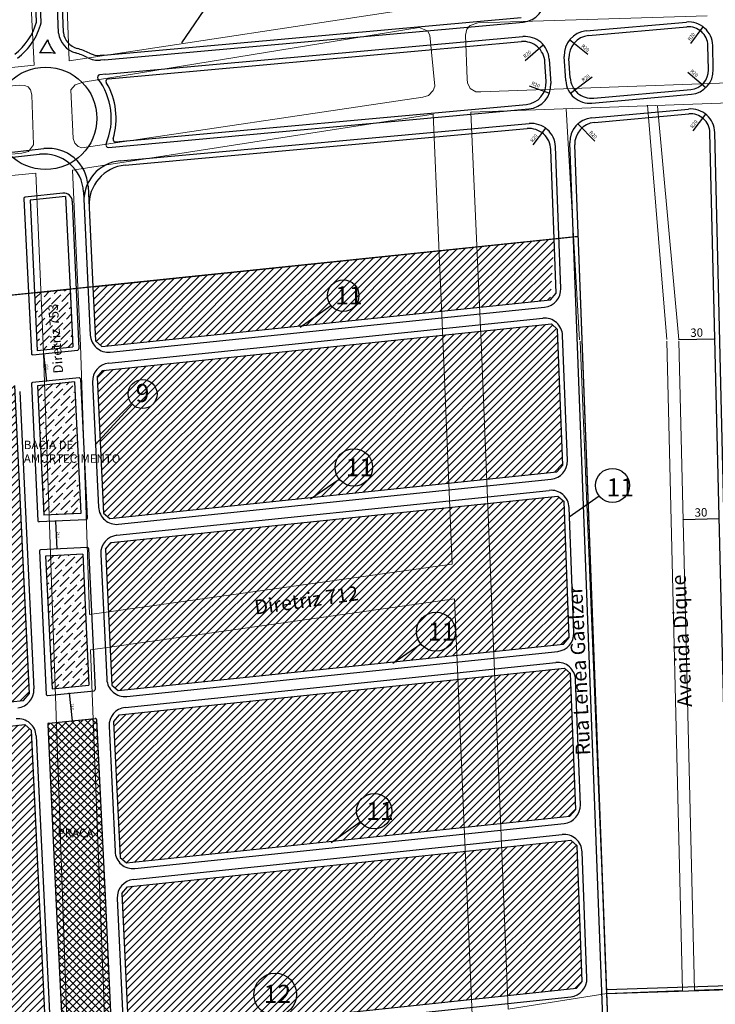
# Model space of a CAD drawing. Extents: x 182757 to 383550, y 1680995 to 3365419.
# Drawn here: x 184461 to 185038, y 1682028 to 1682845 of the extents above; entities that cross this region are included whole.
import ezdxf
from ezdxf.lldxf.tags import DXFTag

# ---------------------------------------------------------------- set-up
doc = ezdxf.new("R2010")
doc.units = 0
doc.header["$MEASUREMENT"] = 0
for name, color, linetype in [('_ Logit2', 1, 'Continuous'), ('_logit3', 92, 'Continuous'), ('Alternativa1', 1, 'Continuous'), ('Alternativa2', 1, 'Continuous'), ('LOTE_03', 43, 'Continuous')]:
    doc.layers.add(name, color=color, linetype=linetype)
for name, color, linetype, lineweight in [('_Nomes Vias', 248, 'Continuous', 20), ('_Traçado Projetado', 12, 'ACAD_ISO02W100', 20), ('P-Texto_Geral', 5, 'Continuous', 20)]:
    doc.layers.add(name, color=color, linetype=linetype, lineweight=lineweight)
doc.styles.add('SIMPLEX', font='SIMPLEX.SHX', dxfattribs={"height": 1.3})
tags = doc.linetypes.add('ACAD_ISO02W100', pattern=[15, 12, -3]).pattern_tags.tags
tags[6:7] = [DXFTag(74, 4), DXFTag(75, 0), DXFTag(340, '0'), DXFTag(46, 1.0), DXFTag(50, 0.0), DXFTag(44, 0.0), DXFTag(45, 0.0)]
tags[4:5] = [DXFTag(74, 4), DXFTag(75, 0), DXFTag(340, '0'), DXFTag(46, 1.0), DXFTag(50, 0.0), DXFTag(44, 0.0), DXFTag(45, 0.0)]
doc.dimstyles.new('Interseções', dxfattribs={"dimtxt": 2, "dimasz": 0.5, "dimexe": 0.18, "dimexo": 0.0625, "dimgap": 0.5, "dimtad": 1, "dimtoh": 1, "dimdec": 1, "dimzin": 0, "dimtxsty": 'Standard', "dimblk": 'OBLIQUE', "dimcen": 0.09, "dimdle": 0.1, "dimse1": 1, "dimse2": 1, "dimadec": 0, "dimazin": 0, "dimtfac": 1, "dimtdec": 1, "dimtofl": 0, "dimtmove": 2, "dimatfit": 2, "dimldrblk": 'DOTSMALL', "dimfxl": 0, "dimtolj": 1, "dimtzin": 0, "dimarcsym": 0})
doc.dimstyles.new('ISO-25', dxfattribs={"dimtxt": 1, "dimasz": 0.2, "dimexe": 0.5, "dimexo": 0.2, "dimgap": 1, "dimtad": 1, "dimtxsty": 'Standard', "dimblk": 'OBLIQUE', "dimcen": 2.5, "dimse1": 1, "dimse2": 1, "dimclrd": 256, "dimclrt": 256, "dimadec": 0, "dimazin": 0, "dimtfac": 1, "dimtmove": 0, "dimatfit": 3, "dimldrblk": 'OBLIQUE', "dimfxl": 0, "dimarcsym": 0})

# ---------------------------------------------------------------- blocks, each defined once
blk = doc.blocks.new('_Oblique')
at = {"color": 0, "linetype": 'ByBlock', "lineweight": -2}
blk.add_line((-0.5, -0.5), (0.5, 0.5), dxfattribs=at)
blk = doc.blocks.new('*D74')
at = {"layer": '_logit3', "color": 0, "linetype": 'ByBlock', "lineweight": -2, "ltscale": 30}
blk.add_line((184480.61, 1682567.8), (184483, 1682544.73), dxfattribs=at)
at = {"layer": 'Defpoints', "color": 0, "linetype": 'ByBlock', "ltscale": 30}
for p in [(184480.62, 1682567.7), (184482.99, 1682544.83), (184482.99, 1682544.83)]:
    blk.add_point(p, dxfattribs=at)
at = {"layer": '_logit3', "color": 0, "linetype": 'ByBlock', "lineweight": -2, "ltscale": 30, "xscale": 0.5, "yscale": 0.5, "zscale": 0.5}
for p, rotation in [((184480.62, 1682567.7), 95.91416666973754), ((184482.99, 1682544.83), 275.9141666697375)]:
    blk.add_blockref('_Oblique', p, dxfattribs=dict(at, rotation=rotation))
at = {"layer": '_logit3', "color": 0, "linetype": 'ByBlock', "ltscale": 30, "insert": (184483.46, 1682556.43), "char_height": 2, "attachment_point": 5, "rotation": 275.91417}
blk.add_mtext('\\A1;23,0', dxfattribs=at)
blk = doc.blocks.new('_DotSmall')
at = {"layer": 'P-Texto_Geral', "color": 0, "const_width": 0.5}
blk.add_lwpolyline([(-0.0625, 0, 1), (0.0625, 0, 1)], format="xyb", close=True, dxfattribs=at)
blk = doc.blocks.new('*D75')
at = {"layer": '_logit3', "color": 0, "linetype": 'ByBlock', "lineweight": -2, "ltscale": 30}
blk.add_line((184490.54, 1682428.68), (184491.65, 1682405.46), dxfattribs=at)
at = {"layer": 'Defpoints', "color": 0, "linetype": 'ByBlock', "ltscale": 30}
for p in [(184490.55, 1682428.58), (184491.65, 1682405.56), (184491.65, 1682405.56)]:
    blk.add_point(p, dxfattribs=at)
at = {"layer": '_logit3', "color": 0, "linetype": 'ByBlock', "lineweight": -2, "ltscale": 30, "xscale": 0.5, "yscale": 0.5, "zscale": 0.5}
for p, rotation in [((184490.55, 1682428.58), 92.73650015772654), ((184491.65, 1682405.56), 272.7365001577265)]:
    blk.add_blockref('_Oblique', p, dxfattribs=dict(at, rotation=rotation))
at = {"layer": '_logit3', "color": 0, "linetype": 'ByBlock', "ltscale": 30, "insert": (184492.76, 1682417.15), "char_height": 2, "attachment_point": 5, "rotation": 272.7365}
blk.add_mtext('\\A1;23,0', dxfattribs=at)
blk = doc.blocks.new('*D78')
at = {"layer": '_logit3', "color": 0, "linetype": 'ByBlock', "lineweight": -2, "ltscale": 30}
blk.add_line((184501.82, 1682285.81), (184504.18, 1682262.73), dxfattribs=at)
at = {"layer": 'Defpoints', "color": 0, "linetype": 'ByBlock', "ltscale": 30}
for p in [(184501.83, 1682285.71), (184504.17, 1682262.83), (184504.17, 1682262.83)]:
    blk.add_point(p, dxfattribs=at)
at = {"layer": '_logit3', "color": 0, "linetype": 'ByBlock', "lineweight": -2, "ltscale": 30, "xscale": 0.5, "yscale": 0.5, "zscale": 0.5}
for p, rotation in [((184501.83, 1682285.71), 95.84257572855869), ((184504.17, 1682262.83), 275.8425757285587)]:
    blk.add_blockref('_Oblique', p, dxfattribs=dict(at, rotation=rotation))
at = {"layer": '_logit3', "color": 0, "linetype": 'ByBlock', "ltscale": 30, "insert": (184504.66, 1682274.44), "char_height": 2, "attachment_point": 5, "rotation": 275.84258}
blk.add_mtext('\\A1;23,0', dxfattribs=at)
blk = doc.blocks.new('*D84')
at = {"layer": '_logit3', "linetype": 'ByBlock', "lineweight": -2, "ltscale": 30}
blk.add_line((184936.02, 1682796.99), (184917.88, 1682783.5), dxfattribs=at)
at = {"layer": 'Defpoints', "color": 0, "linetype": 'ByBlock', "ltscale": 30}
for p in [(184933.92, 1682795.43), (184917.88, 1682783.5)]:
    blk.add_point(p, dxfattribs=at)
at = {"layer": '_logit3', "linetype": 'ByBlock', "lineweight": -2, "ltscale": 30, "xscale": 0.2, "yscale": 0.2, "zscale": 0.2, "rotation": 216.6385419896564}
blk.add_blockref('_Oblique', (184917.88, 1682783.5), dxfattribs=at)
at = {"layer": '_logit3', "color": 0, "linetype": 'ByBlock', "ltscale": 30, "insert": (184930.72, 1682796.16), "char_height": 3, "attachment_point": 5, "rotation": 36.63854}
blk.add_mtext('R20', dxfattribs=at)
blk = doc.blocks.new('*D85')
at = {"layer": '_logit3', "linetype": 'ByBlock', "lineweight": -2, "ltscale": 30}
blk.add_line((184932.16, 1682816.02), (184917.17, 1682828.16), dxfattribs=at)
at = {"layer": 'Defpoints', "color": 0, "linetype": 'ByBlock', "ltscale": 30}
for p in [(184917.17, 1682828.16), (184932.72, 1682815.57)]:
    blk.add_point(p, dxfattribs=at)
at = {"layer": '_logit3', "linetype": 'ByBlock', "lineweight": -2, "ltscale": 30, "xscale": 0.2, "yscale": 0.2, "zscale": 0.2, "rotation": 140.9879883047709}
blk.add_blockref('_Oblique', (184917.17, 1682828.16), dxfattribs=at)
at = {"layer": '_logit3', "color": 0, "linetype": 'ByBlock', "ltscale": 30, "insert": (184930.04, 1682820.95), "char_height": 3, "attachment_point": 5, "rotation": 320.98799}
blk.add_mtext('R20', dxfattribs=at)
blk = doc.blocks.new('*D86')
at = {"layer": '_logit3', "linetype": 'ByBlock', "lineweight": -2, "ltscale": 30}
blk.add_line((185017.68, 1682825.19), (185028.04, 1682838.89), dxfattribs=at)
at = {"layer": 'Defpoints', "color": 0, "linetype": 'ByBlock', "ltscale": 30}
for p in [(185028.04, 1682838.89), (185015.98, 1682822.94)]:
    blk.add_point(p, dxfattribs=at)
at = {"layer": '_logit3', "linetype": 'ByBlock', "lineweight": -2, "ltscale": 30, "xscale": 0.2, "yscale": 0.2, "zscale": 0.2, "rotation": 52.89155730053064}
blk.add_blockref('_Oblique', (185028.04, 1682838.89), dxfattribs=at)
at = {"layer": '_logit3', "color": 0, "linetype": 'ByBlock', "ltscale": 30, "insert": (185018.55, 1682830.48), "char_height": 3, "attachment_point": 5, "rotation": 52.89156}
blk.add_mtext('R20', dxfattribs=at)
blk = doc.blocks.new('*D89')
at = {"layer": '_logit3', "linetype": 'ByBlock', "lineweight": -2, "ltscale": 30}
blk.add_line((184883.61, 1682789.91), (184900.35, 1682783.74), dxfattribs=at)
at = {"layer": 'Defpoints', "color": 0, "linetype": 'ByBlock', "ltscale": 30}
for p in [(184881.58, 1682790.66), (184900.35, 1682783.74)]:
    blk.add_point(p, dxfattribs=at)
at = {"layer": '_logit3', "linetype": 'ByBlock', "lineweight": -2, "ltscale": 30, "xscale": 0.2, "yscale": 0.2, "zscale": 0.2, "rotation": 339.7541016538743}
blk.add_blockref('_Oblique', (184900.35, 1682783.74), dxfattribs=at)
at = {"layer": '_logit3', "color": 0, "linetype": 'ByBlock', "ltscale": 30, "insert": (184888.93, 1682790.61), "char_height": 3, "attachment_point": 5, "rotation": 339.7541}
blk.add_mtext('R20', dxfattribs=at)
blk = doc.blocks.new('*D90')
at = {"layer": '_logit3', "linetype": 'ByBlock', "lineweight": -2, "ltscale": 30}
blk.add_line((184880.29, 1682810.91), (184895.32, 1682823.99), dxfattribs=at)
at = {"layer": 'Defpoints', "color": 0, "linetype": 'ByBlock', "ltscale": 30}
for p in [(184895.32, 1682823.99), (184880.23, 1682810.86)]:
    blk.add_point(p, dxfattribs=at)
at = {"layer": '_logit3', "linetype": 'ByBlock', "lineweight": -2, "ltscale": 30, "xscale": 0.2, "yscale": 0.2, "zscale": 0.2, "rotation": 41.04964803771268}
blk.add_blockref('_Oblique', (184895.32, 1682823.99), dxfattribs=at)
at = {"layer": '_logit3', "color": 0, "linetype": 'ByBlock', "ltscale": 30, "insert": (184882.23, 1682815.91), "char_height": 3, "attachment_point": 5, "rotation": 41.04965}
blk.add_mtext('R20', dxfattribs=at)
blk = doc.blocks.new('*D91')
at = {"layer": '_logit3', "linetype": 'ByBlock', "lineweight": -2, "ltscale": 30}
blk.add_line((185015.17, 1682801.32), (185030.12, 1682788.45), dxfattribs=at)
at = {"layer": 'Defpoints', "color": 0, "linetype": 'ByBlock', "ltscale": 30}
for p in [(185014.96, 1682801.5), (185030.12, 1682788.45)]:
    blk.add_point(p, dxfattribs=at)
at = {"layer": '_logit3', "linetype": 'ByBlock', "lineweight": -2, "ltscale": 30, "xscale": 0.2, "yscale": 0.2, "zscale": 0.2, "rotation": 319.2855296419787}
blk.add_blockref('_Oblique', (185030.12, 1682788.45), dxfattribs=at)
at = {"layer": '_logit3', "color": 0, "linetype": 'ByBlock', "ltscale": 30, "insert": (185020.4, 1682800.11), "char_height": 3, "attachment_point": 5, "rotation": 319.28553}
blk.add_mtext('R20', dxfattribs=at)
blk = doc.blocks.new('*D93')
at = {"layer": 'Alternativa2', "linetype": 'ByBlock', "lineweight": -2, "ltscale": 30}
blk.add_line((185011.35, 1682430.09), (185041.34, 1682430.81), dxfattribs=at)
at = {"layer": 'Defpoints', "color": 0, "linetype": 'ByBlock', "ltscale": 30}
for p in [(185011.35, 1682430.09), (185041.34, 1682430.81), (185041.34, 1682430.81)]:
    blk.add_point(p, dxfattribs=at)
at = {"layer": 'Alternativa2', "linetype": 'ByBlock', "lineweight": -2, "ltscale": 30, "xscale": 0.2, "yscale": 0.2, "zscale": 0.2}
for p, rotation in [((185011.35, 1682430.09), 181.3738972420377), ((185041.34, 1682430.81), 1.373897242037749)]:
    blk.add_blockref('_Oblique', p, dxfattribs=dict(at, rotation=rotation))
at = {"layer": 'Alternativa2', "linetype": 'ByBlock', "ltscale": 30, "insert": (185026.23, 1682434.95), "char_height": 7, "attachment_point": 5, "rotation": 1.3739}
blk.add_mtext('30', dxfattribs=at)
blk = doc.blocks.new('*D94')
at = {"layer": 'Alternativa2', "linetype": 'ByBlock', "lineweight": -2, "ltscale": 30}
blk.add_line((185007.77, 1682579.32), (185037.76, 1682580.04), dxfattribs=at)
at = {"layer": 'Defpoints', "color": 0, "linetype": 'ByBlock', "ltscale": 30}
for p in [(185007.77, 1682579.32), (185037.76, 1682580.04), (185037.76, 1682580.04)]:
    blk.add_point(p, dxfattribs=at)
at = {"layer": 'Alternativa2', "linetype": 'ByBlock', "lineweight": -2, "ltscale": 30, "xscale": 0.2, "yscale": 0.2, "zscale": 0.2}
for p, rotation in [((185007.77, 1682579.32), 181.3738972424783), ((185037.76, 1682580.04), 1.373897242478294)]:
    blk.add_blockref('_Oblique', p, dxfattribs=dict(at, rotation=rotation))
at = {"layer": 'Alternativa2', "linetype": 'ByBlock', "ltscale": 30, "insert": (185022.65, 1682584.18), "char_height": 7, "attachment_point": 5, "rotation": 1.3739}
blk.add_mtext('30', dxfattribs=at)
blk = doc.blocks.new('*D95')
at = {"layer": '_logit3', "linetype": 'ByBlock', "lineweight": -2, "ltscale": 30}
blk.add_line((185019.74, 1682752.68), (185030.1, 1682766.38), dxfattribs=at)
at = {"layer": 'Defpoints', "color": 0, "linetype": 'ByBlock', "ltscale": 30}
for p in [(185030.1, 1682766.38), (185018.04, 1682750.43)]:
    blk.add_point(p, dxfattribs=at)
at = {"layer": '_logit3', "linetype": 'ByBlock', "lineweight": -2, "ltscale": 30, "xscale": 0.2, "yscale": 0.2, "zscale": 0.2, "rotation": 52.89155730053064}
blk.add_blockref('_Oblique', (185030.1, 1682766.38), dxfattribs=at)
at = {"layer": '_logit3', "color": 0, "linetype": 'ByBlock', "ltscale": 30, "insert": (185020.61, 1682757.97), "char_height": 3, "attachment_point": 5, "rotation": 52.89156}
blk.add_mtext('R20', dxfattribs=at)
blk = doc.blocks.new('*D97')
at = {"layer": '_logit3', "linetype": 'ByBlock', "lineweight": -2, "ltscale": 30}
blk.add_line((184886.96, 1682740.96), (184897.32, 1682754.66), dxfattribs=at)
at = {"layer": 'Defpoints', "color": 0, "linetype": 'ByBlock', "ltscale": 30}
for p in [(184897.32, 1682754.66), (184885.26, 1682738.71)]:
    blk.add_point(p, dxfattribs=at)
at = {"layer": '_logit3', "linetype": 'ByBlock', "lineweight": -2, "ltscale": 30, "xscale": 0.2, "yscale": 0.2, "zscale": 0.2, "rotation": 52.89155730026468}
blk.add_blockref('_Oblique', (184897.32, 1682754.66), dxfattribs=at)
at = {"layer": '_logit3', "color": 0, "linetype": 'ByBlock', "ltscale": 30, "insert": (184887.83, 1682746.26), "char_height": 3, "attachment_point": 5, "rotation": 52.89156}
blk.add_mtext('R20', dxfattribs=at)
blk = doc.blocks.new('*D98')
at = {"layer": '_logit3', "linetype": 'ByBlock', "lineweight": -2, "ltscale": 30}
blk.add_line((184937.96, 1682743.87), (184923.97, 1682758.42), dxfattribs=at)
at = {"layer": 'Defpoints', "color": 0, "linetype": 'ByBlock', "ltscale": 30}
for p in [(184923.97, 1682758.42), (184937.83, 1682744.01)]:
    blk.add_point(p, dxfattribs=at)
at = {"layer": '_logit3', "linetype": 'ByBlock', "lineweight": -2, "ltscale": 30, "xscale": 0.2, "yscale": 0.2, "zscale": 0.2, "rotation": 133.8916204508529}
blk.add_blockref('_Oblique', (184923.97, 1682758.42), dxfattribs=at)
at = {"layer": '_logit3', "color": 0, "linetype": 'ByBlock', "ltscale": 30, "insert": (184936.47, 1682749.03), "char_height": 3, "attachment_point": 5, "rotation": 313.89162}
blk.add_mtext('R20', dxfattribs=at)

msp = doc.modelspace()

# ---------------------------------------------------------------- hatches: boundary and pattern name
at = {"layer": '_logit3'}
h = msp.add_hatch(dxfattribs=at)
h.set_pattern_fill('ANSI31', color=11, scale=35, style=0)
edge = h.paths.add_edge_path()
edge.add_line((184521.454, 1682623.2), (184904.337, 1682662.863))
edge.add_line((184521.454, 1682623.2), (184523.606, 1682578.175))
edge.add_line((184523.606, 1682578.175), (184528.818, 1682573.695))
edge.add_line((184528.818, 1682573.695), (184901.255, 1682612.276))
edge.add_line((184906.04, 1682617.788), (184904.333, 1682662.958))
edge.add_line((184901.255, 1682612.276), (184906.04, 1682617.788))
h = msp.add_hatch(dxfattribs=at)
h.set_pattern_fill('ANSI36', color=161, scale=35, style=0)
h.paths.add_polyline_path([(184473.038, 1682618.185), (184502.526, 1682621.239), (184504.821, 1682573.22), (184475.333, 1682570.166)])
h = msp.add_hatch(dxfattribs=at)
h.set_pattern_fill('ANSI31', color=11, scale=35, style=0)
h.paths.add_polyline_path([(184529.774, 1682553.687), (184902.012, 1682592.248), (184907.174, 1682587.766), (184911.437, 1682474.93), (184906.653, 1682469.416), (184535.648, 1682430.807), (184530.436, 1682435.284), (184525.04, 1682548.178)])
h = msp.add_hatch(dxfattribs=at)
h.set_pattern_fill('ANSI31', color=11, scale=35, style=0)
h.paths.add_polyline_path([(184456.501, 1682541.078), (184451.288, 1682545.557), (184368.477, 1682536.979), (184375.199, 1682270.431), (184463.995, 1682279.714), (184468.729, 1682285.228)])
h.paths.add_polyline_path([(184368.477, 1682536.979), (184337.458, 1682533.765), (184345.064, 1682267.28), (184375.199, 1682270.431)])
h.paths.add_polyline_path([(184337.458, 1682533.765), (184202.315, 1682519.766), (184197.857, 1682514.277), (184224.231, 1682259.675), (184229.719, 1682255.221), (184345.064, 1682267.28)])
h = msp.add_hatch(dxfattribs=at)
h.set_pattern_fill('ANSI36', color=161, scale=35, style=0)
h.set_pattern_definition([(45, (-0.775, 0.258), (2.320194126, 8.507378461), [10.9375, -2.1875, 0, -2.1875])])
h.paths.add_polyline_path([(184505.432, 1682544.475), (184475.945, 1682541.42), (184481.083, 1682433.916), (184510.649, 1682435.33)])
h = msp.add_hatch(dxfattribs=at)
h.set_pattern_fill('ANSI31', color=11, scale=35, style=0)
h.paths.add_polyline_path([(184536.604, 1682410.799), (184907.409, 1682449.387), (184912.571, 1682444.908), (184916.834, 1682332.071), (184912.05, 1682326.555), (184542.477, 1682287.918), (184537.266, 1682292.393), (184531.87, 1682405.287)])
h = msp.add_hatch(dxfattribs=at)
h.set_pattern_fill('ANSI36', color=161, scale=35, style=0)
h.paths.add_polyline_path([(184513.049, 1682401.079), (184518.243, 1682292.415), (184487.558, 1682289.275), (184482.284, 1682399.608)])
h = msp.add_hatch(dxfattribs=at)
h.set_pattern_fill('ANSI31', color=11, scale=35, style=0)
h.paths.add_polyline_path([(184549.307, 1682145.022), (184917.448, 1682183.693), (184922.232, 1682189.212), (184917.969, 1682302.048), (184912.807, 1682306.525), (184543.434, 1682267.909), (184538.699, 1682262.395), (184544.096, 1682149.494)])
h = msp.add_hatch(dxfattribs=at)
h.set_pattern_fill('ANSI37', color=256, scale=35, style=0)
edge = h.paths.add_edge_path()
edge.add_arc((184536.175, 1682001.026), 1, 275.928425, 362.7365)
edge.add_line((184537.174, 1682001.073), (184531.609, 1682117.502))
edge.add_line((184531.609, 1682117.502), (184524.613, 1682263.861))
edge.add_arc((184523.614, 1682263.813), 1, 2.7365, 95.842576)
edge.add_line((184523.513, 1682264.808), (184484.857, 1682260.853))
edge.add_arc((184484.959, 1682259.858), 1, 95.842576, 182.7365)
edge.add_line((184483.96, 1682259.81), (184490.855, 1682115.555))
edge.add_line((184490.855, 1682115.555), (184496.524, 1681996.964))
edge.add_arc((184497.523, 1681997.012), 1, 182.7365, 275.928425)
edge.add_line((184497.626, 1681996.017), (184536.278, 1682000.031))
h = msp.add_hatch(dxfattribs=at)
h.set_pattern_fill('ANSI31', color=11, scale=35, style=0)
h.paths.add_polyline_path([(184231.78, 1682235.328), (184464.952, 1682259.705), (184470.163, 1682255.23), (184482.393, 1681999.362), (184477.659, 1681993.842), (184259.184, 1681970.784), (184253.697, 1681975.232), (184227.322, 1682229.835)])
h = msp.add_hatch(dxfattribs=at)
h.set_pattern_fill('ANSI31', color=11, scale=35, style=0)
h.paths.add_polyline_path([(184550.263, 1682125.013), (184918.204, 1682163.662), (184923.366, 1682159.188), (184927.629, 1682046.351), (184922.845, 1682040.829), (184556.137, 1682002.125), (184550.926, 1682006.595), (184545.53, 1682119.496)])

# ---------------------------------------------------------------- linework, layer by layer
at = {"layer": '_ Logit2', "color": 7, "ltscale": 30}
for p, q in [((184595.334, 1682825.68), (184621.37, 1682864.032)), ((184693.406, 1682589.739), (184719.009, 1682607.68)), ((184523.507, 1682491.928), (184554.292, 1682525.592)), ((184702.197, 1682447.134), (184725.864, 1682463.541)), ((184916.875, 1682432.208), (184941.68, 1682449.517)), ((184770.406, 1682310.741), (184793.559, 1682326.74)), ((184719.214, 1682161.864), (184743.462, 1682178.95))]:
    msp.add_line(p, q, dxfattribs=at)
at = {"layer": '_ Logit2'}
for p, q in [((184530.68, 1682815.51), (184876.871, 1682846.697)), ((184531.06, 1682811.528), (184878.635, 1682842.84)), ((184930.943, 1682835.491), (185014.155, 1682842.894)), ((184932.973, 1682831.662), (185014.51, 1682838.911)), ((184532.109, 1682799.574), (184878.438, 1682830.775)), ((184534.171, 1682795.746), (184877.096, 1682826.64)), ((185032.404, 1682803.274), (185031.922, 1682823.358)), ((185036.403, 1682803.368), (185035.921, 1682823.452)), ((184530.68, 1682815.51), (184527.544, 1682815.193)), ((184531.06, 1682811.528), (184527.946, 1682811.213)), ((184900.188, 1682812.189), (184901.538, 1682791.993)), ((184913.961, 1682794.232), (184912.751, 1682814.371)), ((184917.604, 1682796.477), (184916.601, 1682812.617)), ((184897.676, 1682793.606), (184896.677, 1682809.82)), ((184532.109, 1682799.574), (184527.106, 1682799.068)), ((184937.189, 1682779.667), (185017.849, 1682786.955)), ((184935.726, 1682775.513), (185018.21, 1682782.97)), ((184534.467, 1682738.867), (184883.402, 1682770.743)), ((184540.367, 1682743.421), (184881.347, 1682774.574)), ((184937.758, 1682759.511), (185016.209, 1682766.653)), ((184544.072, 1682727.689), (184883.648, 1682758.602)), ((184548.25, 1682724.053), (184881.91, 1682754.427)), ((185050.593, 1682044.888), (185033.655, 1682751.102)), ((185054.593, 1682044.917), (185037.654, 1682751.198))]:
    msp.add_line(p, q, dxfattribs=at)
at = {"layer": '_ Logit2', "color": 92}
for p, q in [((184296.849, 1682713.223), (184477.099, 1682733.144)), ((184429.349, 1682732.074), (184480.835, 1682737.835))]:
    msp.add_line(p, q, dxfattribs=at)
at = {"layer": '_ Logit2', "flags": 128}
for points in [[(184493.016, 1682833.708), (184475.049, 1683305.708, -0.4130041), (184484.62, 1683316.08), (184577.784, 1683320.012, -0.0658791), (184583.01, 1683319.543), (184594.002, 1683317.074), (184617.177, 1683310.237), (184643.681, 1683300.705), (184691.434, 1683271.108), (184709.517, 1683254.281), (184730.212, 1683232.986), (184747.861, 1683210.371), (184774.766, 1683160.834), (184893.07, 1682888.539, -0.0915932), (184896.343, 1682874.379), (184896.821, 1682863.649)], [(184478.678, 1682842.337), (184461.063, 1683305.084, 0.4149478), (184450.665, 1683314.696), (184419.945, 1683313.449)], [(184474.657, 1682842.812), (184457.066, 1683304.932, 0.4149478), (184450.827, 1683310.699), (184420.221, 1683309.457)], [(184497.005, 1682834.067), (184479.046, 1683305.86, -0.4130041), (184484.789, 1683312.083), (184576.022, 1683315.934, -0.0490608), (184579.931, 1683315.715), (184593.235, 1683313.651), (184616.089, 1683306.909), (184642.15, 1683297.536), (184689.3, 1683268.313), (184707.068, 1683251.779), (184727.57, 1683230.683), (184744.924, 1683208.446), (184771.618, 1683159.299), (184889.602, 1682887.737, -0.0915932), (184892.876, 1682873.577), (184893.239, 1682865.425)]]:
    msp.add_lwpolyline(points, format="xyb", dxfattribs=at)
at = {"layer": '_ Logit2'}
msp.add_circle((184482.283, 1682762.948), 42.498, dxfattribs=at)
at = {"layer": '_ Logit2', "color": 7, "ltscale": 30}
for centre, radius in [((184729.259, 1682615.804), 13.079), ((184562.743, 1682534.121), 12.007), ((184738.049, 1682473.198), 15.547), ((184952.727, 1682458.273), 14.096), ((184806.259, 1682336.806), 16.205), ((184755.067, 1682187.929), 14.673), ((184672.868, 1682035.721), 17.703)]:
    msp.add_circle(centre, radius, dxfattribs=at)
at = {"layer": '_ Logit2'}
for centre, radius, start, end in [((184876.841, 1682862.759), 20, 275.147658, 2.550123), ((184424.88, 1682857.086), 51.783, 307.846191, 343.999064), ((184424.88, 1682857.086), 55.783, 307.532275, 344.668354), ((185015.927, 1682822.973), 20, 1.373897, 95.083893), ((185015.927, 1682822.974), 16, 1.373897, 95.08054), ((184424.88, 1682857.086), 65.783, 322.684346, 333.949932), ((184512.832, 1682836.416), 30, 195.901636, 220.612438), ((184512.832, 1682836.416), 20, 187.78172, 253.827177), ((184512.832, 1682836.416), 16, 188.443542, 253.827177), ((184880.233, 1682810.856), 20, 3.822541, 95.147942), ((184932.715, 1682815.57), 20, 95.083893, 183.437722), ((184934.567, 1682813.733), 18, 95.08054, 183.555247), ((184492.082, 1682764.867), 58.498, 62.983339, 73.827177), ((184878.711, 1682808.713), 18, 3.525941, 95.148003), ((184482.283, 1682762.948), 54.498, 81.798206, 95.354652), ((184492.082, 1682764.867), 54.498, 62.983339, 73.827177), ((184526.458, 1682832.806), 21.644, 243.609777, 273.942756), ((184526.469, 1682832.837), 17.677, 243.765667, 273.487505), ((185016.409, 1682802.89), 16, 275.163412, 1.373897), ((185016.409, 1682802.889), 20, 275.166143, 1.373897), ((184527.307, 1682797.078), 2, 95.777639, 217.163813), ((184482.269, 1682762.938), 54.507, 336.998386, 37.168394), ((184534.351, 1682793.754), 2, 95.148003, 210.611101), ((184935.569, 1682797.593), 18, 183.555247, 275.163412), ((184482.283, 1682762.948), 58.498, 343.15174, 30.612509), ((184879.71, 1682792.499), 18, 275.220199, 3.525941), ((184881.582, 1682790.66), 20, 275.219536, 3.822541), ((184933.925, 1682795.431), 20, 183.437722, 275.166143), ((185017.66, 1682750.719), 20, 1.373897, 95.201492), ((185017.66, 1682750.719), 16, 1.373897, 95.201492), ((184534.285, 1682740.859), 2, 156.98562, 275.219536), ((184540.185, 1682745.413), 2, 163.15174, 275.220199), ((184547.063, 1682694.825), 33, 95.201492, 182.7365), ((184551.242, 1682691.189), 33, 95.201492, 182.7365)]:
    msp.add_arc(centre, radius, start, end, dxfattribs=at)
at = {"layer": '_logit3'}
for p, q in [((184909.894, 1682621.735), (184905.447, 1682739.439)), ((184943.392, 1682052.923), (184917.334, 1682742.65)), ((184947.244, 1682056.917), (184921.403, 1682740.906)), ((184904.333, 1682662.958), (184901.529, 1682737.181)), ((184517.467, 1682706.615), (184521.454, 1682623.2)), ((184496.682, 1682700.786), (184465.186, 1682697.535)), ((184498.857, 1682697.994), (184469.369, 1682694.951)), ((184498.857, 1682697.994), (184502.526, 1682621.239)), ((184513.687, 1682701.92), (184519.366, 1682583.103)), ((184464.289, 1682696.493), (184470.445, 1682567.704)), ((184469.369, 1682694.951), (184473.038, 1682618.185)), ((184504.394, 1682694.137), (184509.9, 1682571.677)), ((184906.04, 1682617.788), (184904.333, 1682662.958)), ((184473.038, 1682618.185), (184475.333, 1682570.166)), ((184502.526, 1682621.239), (184504.821, 1682573.22)), ((184521.454, 1682623.2), (184523.606, 1682578.175)), ((184901.255, 1682612.276), (184906.04, 1682617.788)), ((184528.818, 1682573.695), (184901.255, 1682612.276)), ((184535.894, 1682568.899), (184896.45, 1682606.249)), ((184529.774, 1682553.687), (184902.012, 1682592.248)), ((184534.668, 1682559.724), (184894.834, 1682597.033)), ((184902.012, 1682592.248), (184907.174, 1682587.766)), ((184911.437, 1682474.93), (184907.174, 1682587.766)), ((184915.291, 1682478.873), (184911.369, 1682582.68)), ((184523.606, 1682578.175), (184528.818, 1682573.695)), ((184471.547, 1682566.757), (184509.004, 1682570.638)), ((184475.333, 1682570.166), (184504.821, 1682573.22)), ((184525.04, 1682548.178), (184529.774, 1682553.687)), ((184470.445, 1682542.578), (184475.879, 1682428.878)), ((184509.994, 1682547.625), (184471.341, 1682543.621)), ((184506.207, 1682544.216), (184475.524, 1682541.038)), ((184506.207, 1682544.216), (184511.424, 1682435.071)), ((184511.095, 1682546.678), (184516.633, 1682430.826)), ((184521.231, 1682544.088), (184526.195, 1682440.218)), ((184525.04, 1682548.178), (184530.436, 1682435.284)), ((184456.501, 1682541.078), (184468.729, 1682285.228)), ((184460.741, 1682536.15), (184472.539, 1682289.308)), ((184475.524, 1682541.038), (184480.659, 1682433.601)), ((184535.648, 1682430.807), (184906.653, 1682469.416)), ((184906.653, 1682469.416), (184911.437, 1682474.93)), ((184542.731, 1682426.015), (184901.854, 1682463.387)), ((184541.49, 1682416.837), (184900.225, 1682454.169)), ((184536.604, 1682410.799), (184907.409, 1682449.387)), ((184907.409, 1682449.387), (184912.571, 1682444.908)), ((184916.834, 1682332.071), (184912.571, 1682444.908)), ((184920.688, 1682336.009), (184916.767, 1682439.816)), ((184515.682, 1682429.779), (184476.926, 1682427.927)), ((184511.424, 1682435.071), (184480.659, 1682433.601)), ((184530.436, 1682435.284), (184535.648, 1682430.807)), ((184477.075, 1682403.862), (184482.765, 1682284.818)), ((184516.782, 1682406.761), (184478.026, 1682404.908)), ((184517.829, 1682405.81), (184523.418, 1682288.869)), ((184531.87, 1682405.287), (184536.604, 1682410.799)), ((184531.87, 1682405.287), (184537.266, 1682292.393)), ((184513.049, 1682401.079), (184482.284, 1682399.608)), ((184482.284, 1682399.608), (184487.558, 1682289.275)), ((184513.049, 1682401.079), (184518.243, 1682292.415)), ((184528.06, 1682401.201), (184533.025, 1682297.332)), ((184912.05, 1682326.555), (184916.834, 1682332.071)), ((184542.477, 1682287.918), (184912.05, 1682326.555)), ((184549.567, 1682283.13), (184907.259, 1682320.524)), ((184543.434, 1682267.909), (184912.807, 1682306.525)), ((184548.313, 1682273.949), (184905.615, 1682311.303)), ((184912.807, 1682306.525), (184917.969, 1682302.048)), ((184922.232, 1682189.212), (184917.969, 1682302.048)), ((184926.086, 1682193.144), (184922.164, 1682296.951)), ((184487.558, 1682289.275), (184518.243, 1682292.415)), ((184537.266, 1682292.393), (184542.477, 1682287.918)), ((184463.995, 1682279.714), (184468.729, 1682285.228)), ((184483.866, 1682283.871), (184522.521, 1682287.827)), ((184229.719, 1682255.221), (184463.995, 1682279.714)), ((184484.857, 1682260.853), (184523.513, 1682264.808)), ((184524.613, 1682263.861), (184531.609, 1682117.502)), ((184543.434, 1682267.909), (184538.699, 1682262.395)), ((184231.78, 1682235.328), (184464.952, 1682259.705)), ((184464.952, 1682259.705), (184470.163, 1682255.23)), ((184483.96, 1682259.81), (184490.855, 1682115.555)), ((184534.89, 1682258.315), (184539.855, 1682154.439)), ((184538.699, 1682262.395), (184544.096, 1682149.494)), ((184470.163, 1682255.23), (184482.393, 1681999.362)), ((184474.404, 1682250.291), (184486.251, 1682002.431)), ((184549.307, 1682145.022), (184917.448, 1682183.693)), ((184917.448, 1682183.693), (184922.232, 1682189.212)), ((184556.405, 1682140.237), (184912.664, 1682177.66)), ((184555.136, 1682131.055), (184911.005, 1682168.436)), ((184550.263, 1682125.013), (184918.204, 1682163.662)), ((184918.204, 1682163.662), (184923.366, 1682159.188)), ((184927.629, 1682046.351), (184923.366, 1682159.188)), ((184544.096, 1682149.494), (184549.307, 1682145.022)), ((184931.521, 1682049.276), (184927.562, 1682154.085)), ((184545.53, 1682119.496), (184550.263, 1682125.013)), ((184531.609, 1682117.502), (184537.174, 1682001.073)), ((184545.53, 1682119.496), (184550.926, 1682006.595)), ((184490.855, 1682115.555), (184496.524, 1681996.964)), ((184541.72, 1682115.421), (184546.733, 1682010.545)), ((184954.309, 1681763.966), (184943.392, 1682052.923)), ((184958.275, 1681764.93), (184947.244, 1682056.917)), ((184922.845, 1682040.829), (184927.629, 1682046.351)), ((184556.137, 1682002.125), (184922.845, 1682040.829)), ((184563.29, 1681996.344), (184918.106, 1682033.793))]:
    msp.add_line(p, q, dxfattribs=at)
at = {"layer": '_logit3', "color": 0, "linetype": 'ByBlock', "ltscale": 30}
for p, q in [((184521.454, 1682623.2), (184904.337, 1682662.863)), ((184473.038, 1682618.185), (184502.526, 1682621.239))]:
    msp.add_line(p, q, dxfattribs=at)
at = {"layer": '_logit3'}
for centre, radius, start, end in [((184484.504, 1682705.039), 33, 2.7365, 96.384267), ((184480.724, 1682700.344), 33, 2.7365, 96.306651), ((184465.288, 1682696.541), 1, 95.892064, 182.7365), ((184497.401, 1682693.823), 7, 2.574568, 95.892064), ((184894.904, 1682621.169), 15, 275.914167, 2.163611), ((184896.38, 1682582.113), 15, 2.163611, 95.914167), ((184534.349, 1682583.819), 15, 182.7365, 275.914167), ((184471.444, 1682567.752), 1, 182.7365, 275.914167), ((184508.901, 1682571.632), 1, 275.914167, 2.574568), ((184536.214, 1682544.804), 15, 95.914167, 182.7365), ((184471.444, 1682542.626), 1, 95.914167, 182.7365), ((184510.097, 1682546.63), 1, 2.7365, 95.914167), ((184900.302, 1682478.307), 15, 275.941172, 2.163611), ((184901.777, 1682439.25), 15, 2.163611, 95.941172), ((184541.178, 1682440.934), 15, 182.7365, 275.941172), ((184476.878, 1682428.926), 1, 182.7365, 272.7365), ((184515.634, 1682430.778), 1, 272.7365, 2.7365), ((184543.043, 1682401.917), 15, 95.941172, 182.7365), ((184478.074, 1682403.909), 1, 92.7365, 182.7365), ((184516.83, 1682405.762), 1, 2.7365, 92.7365), ((184905.699, 1682335.443), 15, 275.968236, 2.163611), ((184907.175, 1682296.384), 15, 2.163611, 95.968236), ((184548.008, 1682298.048), 15, 182.7365, 275.968236), ((184457.556, 1682288.592), 15, 275.968236, 2.7365), ((184522.419, 1682288.821), 1, 275.842576, 2.7365), ((184483.764, 1682284.866), 1, 182.7365, 275.842576), ((184549.873, 1682259.031), 15, 95.968236, 182.7365), ((184459.421, 1682249.575), 15, 2.7365, 95.968236), ((184523.614, 1682263.813), 1, 2.7365, 95.842576), ((184484.959, 1682259.858), 1, 95.842576, 182.7365), ((184911.097, 1682192.578), 15, 275.996558, 2.163611), ((184912.572, 1682153.518), 15, 2.163611, 95.996558), ((184554.838, 1682155.155), 15, 182.7365, 275.996558), ((184556.703, 1682116.137), 15, 95.996558, 182.7365), ((184916.532, 1682048.71), 15, 276.024941, 2.163611)]:
    msp.add_arc(centre, radius, start, end, dxfattribs=at)
at = {"layer": '_Traçado Projetado', "color": 40}
for p, q in [((184914.208, 1682770.79), (184925.364, 1682579.075)), ((184981.928, 1682773.96), (184997.767, 1682579.28)), ((184990.028, 1682773.068), (185007.767, 1682579.324)), ((184948.184, 1682036.549), (184925.845, 1682578)), ((184925.845, 1682578), (184925.845, 1682578)), ((184925.845, 1682578), (184925.845, 1682578)), ((184925.845, 1682578), (184925.845, 1682578)), ((184925.845, 1682578), (184925.845, 1682578)), ((184925.845, 1682578), (184925.845, 1682578)), ((184925.845, 1682578), (184925.845, 1682578)), ((184925.845, 1682578), (184925.845, 1682578)), ((184925.845, 1682578), (184925.845, 1682578)), ((184925.845, 1682578), (184925.845, 1682578)), ((184997.798, 1682578), (184997.798, 1682578)), ((184997.798, 1682578), (184997.798, 1682578)), ((184997.798, 1682578), (184997.798, 1682578)), ((184997.798, 1682578), (184997.798, 1682578)), ((184997.798, 1682578), (185010.925, 1682039.011)), ((185010.925, 1682039.011), (184948.184, 1682036.549)), ((184948.184, 1682036.549), (184948.184, 1682036.549)), ((184948.184, 1682036.549), (184948.184, 1682036.549))]:
    msp.add_line(p, q, dxfattribs=at)
at = {"layer": '_Traçado Projetado', "color": 40, "linetype": 'Continuous'}
for p, q in [((185020.718, 1682039.299), (185007.798, 1682578)), ((185007.798, 1682578), (185007.798, 1682578)), ((185020.718, 1682039.299), (185007.798, 1682578)), ((185007.798, 1682578), (185007.798, 1682578)), ((185078.2, 1682041.094), (185020.718, 1682039.299)), ((185078.2, 1682041.094), (185020.718, 1682039.299)), ((185020.921, 1682039.306), (185020.718, 1682039.299)), ((185020.921, 1682039.306), (185020.718, 1682039.299)), ((185020.718, 1682039.299), (185020.718, 1682039.299)), ((185020.718, 1682039.299), (185020.718, 1682039.299)), ((185020.718, 1682039.299), (185020.718, 1682039.299)), ((185020.718, 1682039.299), (185020.718, 1682039.299))]:
    msp.add_line(p, q, dxfattribs=at)
at = {"layer": '_Traçado Projetado', "color": 40, "flags": 128}
for points in [[(184800.786, 1682856.116), (184501.901, 1682810.614), (184482.912, 1683309.453), (184551.517, 1683313.095), (184568.35, 1683312.452), (184592.14, 1683308.761), (184614.534, 1683302.154), (184639.963, 1683293.009), (184686.251, 1683264.321), (184703.57, 1683248.204), (184723.795, 1683227.393), (184740.728, 1683205.696), (184767.119, 1683157.105), (184780.623, 1683126.024), (184786.66, 1683096.089), (184791.809, 1683063.998), (184794.652, 1683010.22), (184800.786, 1682856.116)], [(184460.802, 1683039.187), (184472.786, 1682807.078), (183861.002, 1682743.858), (183836.617, 1682979.017), (184460.802, 1683039.187)], [(184843.603, 1682784.941), (184839.3, 1682784.816), (184834.747, 1682787.736), (184832.475, 1682792.557), (184832.225, 1682795.347), (184830.626, 1682832.002), (184831.771, 1682836.948), (184834.56, 1682840.117), (184841.018, 1682842.27), (185031.332, 1682847.995)], [(184512.315, 1682738.442), (184509.152, 1682739.458), (184506.371, 1682742.25), (184505.111, 1682746.182), (184503.263, 1682786.642), (184506.686, 1682790.699), (184513.523, 1682792.979), (184792.284, 1682838.237), (184799.115, 1682835.697), (184801.135, 1682831.891), (184805.259, 1682789.781), (184803.989, 1682785.976), (184799.933, 1682781.92), (184795.375, 1682780.654), (184512.315, 1682738.442)], [(185148.014, 1682796.068), (184843.603, 1682784.941)], [(184843.966, 1682570.849), (184835.228, 1682768.077), (185165.333, 1682779.952), (185172.924, 1682576.129)], [(184511.096, 1682574.322), (184504.698, 1682720.055), (184803.964, 1682766.444), (184812.328, 1682573.91)], [(184367.566, 1682573.129), (184362.165, 1682706.559), (184474.192, 1682717.534), (184480.341, 1682575.607)]]:
    msp.add_lwpolyline(points, dxfattribs=at)
at = {"layer": '_Traçado Projetado', "color": 40}
for points in [[(183540.958, 1682681.372), (183546.028, 1682687.331), (183558.061, 1682693.92), (183569.329, 1682697.211), (183584.649, 1682700.755), (183597.941, 1682702.523), (184460.235, 1682790.597), (184464.664, 1682790.214), (184467.827, 1682789.071), (184469.722, 1682786.533), (184470.857, 1682782.601), (184472.07, 1682740.999), (184468.012, 1682735.294), (184462.442, 1682734.156), (184113.564, 1682698.77)], [(184501.569, 1681967.122), (184480.341, 1682575.607), (184480.341, 1682575.607), (184480.341, 1682575.607), (184480.341, 1682575.607), (184480.341, 1682575.607), (184480.341, 1682575.607), (184480.341, 1682575.607), (184480.341, 1682575.607), (184480.341, 1682575.607), (184480.341, 1682575.607), (184480.341, 1682575.607), (184480.341, 1682575.607)], [(184511.096, 1682574.322), (184511.096, 1682574.322), (184518.558, 1682351.107), (184518.558, 1682351.107), (184518.558, 1682351.107), (184518.558, 1682351.107), (184819.792, 1682393.013), (184819.792, 1682393.013), (184819.792, 1682393.013), (184819.792, 1682393.013), (184812.328, 1682573.91), (184812.328, 1682573.91), (184812.328, 1682573.91), (184812.328, 1682573.91)], [(184843.966, 1682570.849), (184843.966, 1682570.849), (184843.966, 1682570.849), (184843.966, 1682570.849), (184843.966, 1682570.849), (184843.966, 1682570.849), (184843.966, 1682570.849), (184843.966, 1682570.849), (184843.966, 1682570.849), (184843.966, 1682570.849), (184843.966, 1682570.849), (184866.264, 1682023.512), (184866.264, 1682023.512), (184866.264, 1682023.512), (184948.184, 1682036.549)], [(185020.718, 1682039.299), (185078.332, 1682041.098), (185192.827, 1682043.795), (185192.827, 1682043.795)], [(184948.184, 1682036.549), (184948.184, 1682036.549), (185010.925, 1682039.011)]]:
    msp.add_lwpolyline(points, dxfattribs=at)
msp.add_lwpolyline([(184532.93, 1681968.005), (184532.93, 1681968.005), (184532.93, 1681968.005), (184519.534, 1682321.716), (184821.508, 1682364.12), (184821.508, 1682364.12), (184821.508, 1682364.12), (184821.508, 1682364.12), (184836.397, 1682018.727), (184836.397, 1682018.727), (184836.397, 1682018.727), (184836.397, 1682018.727), (184836.397, 1682018.727), (184836.397, 1682018.727), (184836.397, 1682018.727), (184836.397, 1682018.727), (184532.93, 1681968.005), (184532.93, 1681968.005), (184532.93, 1681968.005), (184532.93, 1681968.005), (184532.93, 1681968.005), (184532.93, 1681968.005), (184532.93, 1681968.005)], close=True, dxfattribs=at)
at = {"layer": 'Alternativa1'}
for p, q in [((184935.507, 1682763.323), (185015.847, 1682770.636)), ((185048.659, 1682042.841), (184948.061, 1682039.528)), ((184948.184, 1682036.549), (185049.755, 1682039.799))]:
    msp.add_line(p, q, dxfattribs=at)
for centre, radius, start, end in [((184937.32, 1682743.405), 20, 95.201492, 182.163611), ((184883.542, 1682736.501), 18, 2.163611, 95.201492), ((184885.461, 1682738.684), 20, 2.163611, 95.201492), ((184939.39, 1682741.585), 18, 95.201492, 182.163611)]:
    msp.add_arc(centre, radius, start, end, dxfattribs=at)
at = {"layer": 'LOTE_03', "const_width": 1}
msp.add_lwpolyline([(184267.731, 1681597.129), (184165.262, 1682586.302), (184924.273, 1682664.928), (184958.275, 1681764.93), (184755.563, 1681715.672), (184754.684, 1681735.817), (184680.204, 1681732.774), (184673.495, 1681895.658), (184533.178, 1681889.875), (184543.962, 1681664.253)], close=True, dxfattribs=at)

# ---------------------------------------------------------------- texts
at = {"layer": '_ Logit2', "color": 7, "ltscale": 30, "char_height": 15, "width": 207.82181, "attachment_point": 1}
for s, insert in [('11', (184722.601, 1682623.451)), ('9', (184556.997, 1682542.446)), ('11', (184731.391, 1682480.845)), ('11', (184947.869, 1682464.12)), ('11', (184799.601, 1682344.453)), ('11', (184748.409, 1682195.576)), ('12', (184663.26, 1682043.718))]:
    msp.add_mtext(s, dxfattribs=dict(at, insert=insert))
at = {"layer": '_ Logit2', "color": 7, "insert": (184488.889, 1682550.881), "char_height": 8, "width": 2332.06921, "attachment_point": 1, "rotation": 94.604342}
msp.add_mtext('{\\fArial|b1|i0|c0|p34;Diretriz 753}', dxfattribs=at)
at = {"layer": '_logit3', "color": 0, "style": 'SIMPLEX'}
for s, p in [('BACIA DE', (184464.191, 1682488.39)), ('AMORTECIMENTO', (184464.191, 1682477.042)), ('PRAÇA', (184492.097, 1682166.255))]:
    msp.add_text(s, height=7, dxfattribs=at).set_placement(p)
at = {"layer": '_Nomes Vias', "char_height": 12, "width": 2332.06921, "attachment_point": 1, "rotation": 92.747552}
for s, insert in [('{\\fArial|b1|i0|c0|p34;Avenida Dique}', (185006.739, 1682273.98)), ('{\\fArial|b1|i0|c0|p34;Rua Lenea Gaelzer}', (184922.37, 1682233.887))]:
    msp.add_mtext(s, dxfattribs=dict(at, insert=insert))
at = {"layer": '_Nomes Vias', "color": 61, "insert": (184654.8, 1682362.928), "char_height": 12, "width": 2287.81106, "attachment_point": 1, "rotation": 7.939846}
msp.add_mtext('{\\fArial|b1|i0|c0|p34;\\C256;Diretriz 712}', dxfattribs=at)

# ---------------------------------------------------------------- dimensions: what is measured, and where the dimension line sits
at = {"layer": '_logit3', "color": 0, "linetype": 'ByBlock', "ltscale": 30}
for center, mpoint, picture, middle in [((185015.976, 1682822.936), (185028.042, 1682838.886), '*D86', (185020.545, 1682828.976)), ((184932.715, 1682815.57), (184917.175, 1682828.16), '*D85', (184928.467, 1682819.011)), ((184880.233, 1682810.856), (184895.316, 1682823.99), '*D90', (184883.875, 1682814.027)), ((185014.96, 1682801.497), (185030.119, 1682788.451), '*D91', (185018.77, 1682798.218)), ((184933.925, 1682795.431), (184917.876, 1682783.496), '*D84', (184932.208, 1682794.154)), ((184881.582, 1682790.66), (184900.346, 1682783.739), '*D89', (184888.069, 1682788.267)), ((185018.038, 1682750.426), (185030.104, 1682766.376), '*D95', (185022.607, 1682756.466)), ((184885.258, 1682738.71), (184897.325, 1682754.66), '*D97', (184889.828, 1682744.75)), ((184937.832, 1682744.009), (184923.966, 1682758.422), '*D98', (184934.669, 1682747.297))]:
    dim = msp.add_radius_dim(center=center, mpoint=mpoint, dimstyle='ISO-25', override={"dimtxt": 3, "dimclrt": 0}, dxfattribs=at)
    dim.commit()
    dim.dimension.update_dxf_attribs({"geometry": picture, "text_midpoint": middle, "dimtype": 164})
for p1, p2, picture, middle in [((184480.617, 1682567.697), (184482.986, 1682544.827), '*D74', (184483.459, 1682556.434)), ((184490.546, 1682428.578), (184491.647, 1682405.559), '*D75', (184492.761, 1682417.148)), ((184501.83, 1682285.709), (184504.171, 1682262.829), '*D78', (184504.659, 1682274.439))]:
    dim = msp.add_aligned_dim(p1=p1, p2=p2, distance=0, dimstyle='Interseções', dxfattribs=at)
    dim.commit()
    dim.dimension.update_dxf_attribs({"geometry": picture, "text_midpoint": middle})
at = {"layer": 'Alternativa2', "color": 0, "linetype": 'ByBlock', "ltscale": 30}
for p1, p2, picture, middle in [((185007.767, 1682579.324), (185037.758, 1682580.043), '*D94', (185022.654, 1682584.182)), ((185011.346, 1682430.087), (185041.337, 1682430.806), '*D93', (185026.234, 1682434.945))]:
    dim = msp.add_aligned_dim(p1=p1, p2=p2, distance=0, dimstyle='ISO-25', override={"dimtxt": 7}, dxfattribs=at)
    dim.commit()
    dim.dimension.update_dxf_attribs({"geometry": picture, "text_midpoint": middle})

doc.saveas('drawing.dxf')
